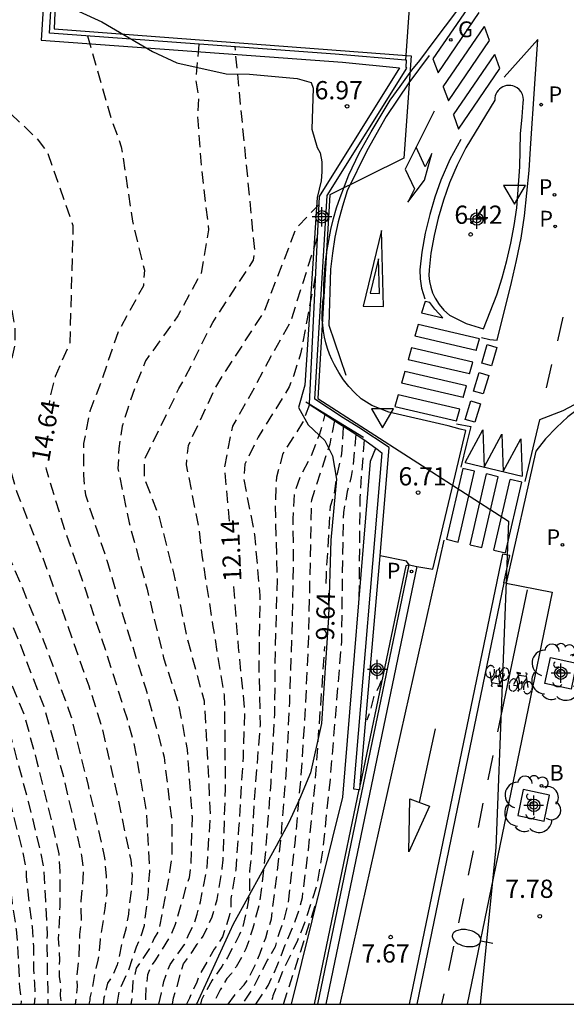
# Model space of a CAD drawing. Units: metres. Extents: x 582394 to 582745, y 4795790 to 4796041.
# Drawn here: x 582561 to 582584, y 4795790 to 4795831 of the extents above; entities that cross this region are included whole.
import ezdxf

# ---------------------------------------------------------------- set-up
doc = ezdxf.new("R2010")
doc.units = ezdxf.units.M
doc.header["$MEASUREMENT"] = 0
doc.linetypes.add('TRAZOS_NORMALES', pattern=[0.75, 0.5, -0.25])
for name, color, linetype in [('010106', 9, 'Continuous'), ('020107', 3, 'Continuous'), ('020194', 31, 'TRAZOS_NORMALES'), ('020195', 30, 'TRAZOS_NORMALES'), ('020204', 9, 'Continuous'), ('020307', 24, 'Continuous'), ('020308', 9, 'Continuous'), ('060108', 9, 'Continuous'), ('060112', 1, 'Continuous'), ('060113', 4, 'Continuous'), ('060130', 9, 'Continuous'), ('070105', 6, 'Continuous'), ('070108', 9, 'Continuous'), ('090212', 9, 'Continuous'), ('100101', 9, 'Continuous'), ('100105', 3, 'Continuous'), ('100106', 63, 'Continuous'), ('100116', 71, 'Continuous'), ('100202', 3, 'Continuous'), ('120105', 8, 'Continuous'), ('200202', 4, 'Continuous'), ('200302', 4, 'Continuous'), ('210203', 4, 'Continuous'), ('210205', 4, 'Continuous'), ('210303', 4, 'Continuous'), ('210305', 4, 'Continuous'), ('230204', 9, 'Continuous'), ('230304', 9, 'Continuous'), ('250202', 9, 'Continuous'), ('260101', 9, 'Continuous'), ('260205', 9, 'Continuous'), ('Centroides', 1, 'Continuous')]:
    doc.layers.add(name, color=color, linetype=linetype)
doc.styles.add('ARIAL', font='arial.ttf', dxfattribs={"height": 1})
doc.styles.add('ARIALI', font='ariali.ttf', dxfattribs={"height": 1})
doc.styles.add('ROMANS', font='romans__.ttf', dxfattribs={"height": 1})

# ---------------------------------------------------------------- blocks, each defined once
blk = doc.blocks.new('Centroide')
for points in [[(0.402, 0), (-0.402, 0)], [(0, -0.402), (0, 0.402)]]:
    blk.add_lwpolyline(points)
for radius in [0.256, 0.159]:
    blk.add_circle((0, 0), radius)
blk = doc.blocks.new('ARBOL')
blk.add_circle((0, 0), 0.0587)
for centre, radius, start, end in [((-0.564, 0.381), 0.532, 92.28, 254.58), ((-0.28, 0.855), 0.3, 359.2878, 173.6078), ((0.097, 0.97), 0.21, 23.1565, 160.4665), ((0.438, 0.881), 0.24, 301.578, 139.328), ((-0.091, 0.321), 0.12, 119.14, 310.56), ((0.656, 0.288), 0.443, 319.8556, 114.7656), ((0.819, -0.249), 0.383, 235.5275, 62.0275), ((-0.556, -0.339), 0.555, 142.64, 266.54), ((-0.039, -0.384), 0.21, 189.64, 323.88), ((0.299, -0.624), 0.532, 224.67, 0.24), ((-0.301, -0.676), 0.45, 213.78, 295.32)]:
    blk.add_arc(centre, radius, start, end)
blk = doc.blocks.new('COTAPU')
blk.add_circle((0, 0), 0.075)
blk = doc.blocks.new('PLUVI3')
blk.add_circle((0, 0), 0.055)
blk = doc.blocks.new('BICI')
at = {"color": 9, "linetype": 'Continuous'}
for points in [[(0.171, 0.302), (0.165, 0.361), (0.177, 0.381), (0.182, 0.407), (0.167, 0.423), (0.149, 0.428), (0.122, 0.428)], [(-0.236, 0.385), (-0.243, 0.371), (-0.224, 0.366)], [(-0.22, 0.365), (-0.087, 0.365), (-0.091, 0.384), (-0.104, 0.391), (-0.226, 0.391), (-0.236, 0.385)], [(-0.128, 0.302), (0.171, 0.302)], [(-0.049, -0.018), (-0.123, 0.201)], [(0.015, -0.014), (0.029, 0.05)], [(0.029, 0.05), (0.063, 0.051)], [(0.171, 0.302), (0.311, -0.144)], [(-0.051, -0.344), (-0.076, -0.344)], [(-0.033, -0.274), (-0.051, -0.344)]]:
    blk.add_lwpolyline(points, dxfattribs=at)
at = {"color": 9, "linetype": 'Continuous', "flags": 128}
for points in [[(-0.25, 0.103), (-0.281, 0.109), (-0.309, 0.108), (-0.335, 0.101), (-0.367, 0.084), (-0.382, 0.072), (-0.396, 0.059), (-0.416, 0.034), (-0.427, 0.017), (-0.44, -0.009), (-0.451, -0.037), (-0.457, -0.058), (-0.462, -0.082), (-0.467, -0.121)], [(-0.165, 0.27), (-0.282, -0.123)], [(-0.113, -0.111), (-0.117, -0.082), (-0.126, -0.043), (-0.141, -0.003), (-0.153, 0.018), (-0.165, 0.038), (-0.187, 0.064), (-0.195, 0.071)], [(-0.123, 0.201), (-0.174, 0.353)], [(0.029, 0.05), (0.001, 0.05)], [(0.07, -0.04), (0.191, 0.198)], [(0.219, 0.073), (0.204, 0.059), (0.191, 0.044), (0.176, 0.022), (0.164, 0.001), (0.155, -0.022), (0.148, -0.04), (0.142, -0.062), (0.137, -0.088), (0.134, -0.107), (0.133, -0.139), (0.133, -0.164), (0.135, -0.188), (0.141, -0.22), (0.146, -0.242), (0.156, -0.269)], [(0.255, 0.097), (0.276, 0.105), (0.302, 0.109), (0.329, 0.108), (0.361, 0.099), (0.384, 0.087), (0.405, 0.071), (0.424, 0.052), (0.439, 0.032), (0.455, 0.004), (0.467, -0.022), (0.478, -0.057), (0.484, -0.088), (0.488, -0.128), (0.488, -0.165), (0.485, -0.193), (0.483, -0.21)], [(-0.467, -0.164), (-0.462, -0.205), (-0.457, -0.229), (-0.446, -0.264), (-0.433, -0.294), (-0.416, -0.322), (-0.401, -0.343), (-0.381, -0.362), (-0.368, -0.372), (-0.343, -0.386), (-0.309, -0.396)], [(-0.289, -0.144), (-0.066, -0.144)], [(-0.274, -0.397), (-0.244, -0.39), (-0.218, -0.377), (-0.197, -0.361), (-0.177, -0.341), (-0.161, -0.32), (-0.146, -0.294), (-0.134, -0.269), (-0.124, -0.24), (-0.118, -0.212), (-0.113, -0.184), (-0.112, -0.171)], [(-0.091, -0.171), (-0.088, -0.187), (-0.085, -0.2), (-0.08, -0.214), (-0.075, -0.226), (-0.068, -0.238), (-0.059, -0.25), (-0.049, -0.26), (-0.033, -0.271), (-0.017, -0.276), (-0.004, -0.277), (0.008, -0.275), (0.018, -0.271)], [(0.047, -0.04), (0.033, -0.026), (0.021, -0.018), (0.007, -0.013), (-0.012, -0.012), (-0.035, -0.02), (-0.05, -0.031), (-0.06, -0.042), (-0.073, -0.061), (-0.081, -0.081), (-0.086, -0.097), (-0.09, -0.114)], [(-0.051, -0.344), (-0.025, -0.344)], [(0.044, -0.251), (0.055, -0.236), (0.064, -0.218), (0.071, -0.202), (0.076, -0.181), (0.079, -0.161), (0.08, -0.138), (0.079, -0.12), (0.075, -0.097), (0.07, -0.081), (0.063, -0.065)], [(0.175, -0.309), (0.192, -0.334), (0.206, -0.35), (0.226, -0.368), (0.248, -0.382), (0.276, -0.393), (0.297, -0.397), (0.32, -0.398), (0.348, -0.392), (0.369, -0.384), (0.392, -0.37), (0.416, -0.349), (0.43, -0.332), (0.444, -0.313), (0.454, -0.295), (0.465, -0.27), (0.472, -0.252)]]:
    blk.add_lwpolyline(points, dxfattribs=at)
blk = doc.blocks.new('SETRA')
at = {"linetype": 'Continuous'}
blk.add_lwpolyline([(0.451, 0.26), (-0.45, 0.26), (-0.001, -0.52)], close=True, dxfattribs=at)
blk = doc.blocks.new('FAREDI')
blk.add_line((0, 0), (0.5, 0))
blk.add_lwpolyline([(0.5, 0, 0.159986), (0.538, -0.117, 0.106322), (0.675, -0.238, 0.071006), (0.858, -0.309, 0.057309), (1.099, -0.337, 0.057309), (1.339, -0.309, 0.071006), (1.522, -0.238, 0.106322), (1.659, -0.117, 0.159986), (1.697, 0, 0.159986), (1.659, 0.117, 0.106322), (1.522, 0.238, 0.071006), (1.339, 0.309, 0.057309), (1.099, 0.337, 0.057309), (0.858, 0.309, 0.071006), (0.675, 0.238, 0.106322), (0.538, 0.117, 0.159986)], format="xyb", close=True)
blk = doc.blocks.new('PLUVI2')
blk.add_circle((0, 0), 0.055)
blk = doc.blocks.new('BOCAR')
blk.add_circle((0, 0), 0.055)
blk = doc.blocks.new('REGAS')
blk.add_circle((0, 0), 0.055)

msp = doc.modelspace()

# ---------------------------------------------------------------- linework, layer by layer
at = {"layer": '010106', "flags": 128}
msp.add_lwpolyline([(582394.187, 4795790.179), (582744.177, 4795790.172), (582744.183, 4796040.164), (582394.193, 4796040.172)], close=True, dxfattribs=at)
at = {"layer": '020107', "flags": 128}
msp.add_lwpolyline([(582572.42, 4795790.175), (582574.525, 4795798.697), (582575.669, 4795812.524), (582575.888, 4795813.062)], dxfattribs=at)
at = {"layer": '020194', "flags": 128}
for points, elevation in [([(582561.905, 4795892.223), (582560.555, 4795883.183), (582559.975, 4795881.143), (582559.295, 4795878.913), (582558.235, 4795876.933), (582556.825, 4795874.243), (582556.615, 4795873.223), (582556.244, 4795870.293), (582555.894, 4795867.243), (582555.614, 4795865.553), (582555.234, 4795863.753), (582554.614, 4795861.144), (582552.734, 4795855.494), (582552.564, 4795854.244), (582552.454, 4795851.094), (582552.474, 4795850.154), (582552.674, 4795847.404), (582552.754, 4795844.934), (582552.644, 4795843.374), (582552.324, 4795840.244), (582551.894, 4795836.334), (582551.844, 4795834.224), (582551.354, 4795831.114), (582551.244, 4795829.825), (582551.284, 4795826.665), (582551.554, 4795824.055), (582552.064, 4795821.255), (582552.743, 4795818.435), (582553.593, 4795815.785), (582555.793, 4795810.475), (582557.823, 4795805.335), (582558.813, 4795802.765), (582559.663, 4795800.095), (582560.545, 4795796.579), (582560.744, 4795795.702), (582560.834, 4795795.137), (582560.917, 4795794.355), (582561.083, 4795793.257), (582561.128, 4795792.8), (582561.226, 4795790.866), (582561.297, 4795790.285), (582561.277, 4795790.175)], 18.14), ([(582563.255, 4795889.803), (582560.845, 4795880.173), (582560.215, 4795878.123), (582558.444, 4795875.353), (582557.744, 4795873.823), (582557.374, 4795870.453), (582557.034, 4795867.113), (582555.984, 4795861.924), (582555.174, 4795859.174), (582554.064, 4795856.424), (582553.824, 4795855.614), (582553.474, 4795852.794), (582553.404, 4795851.264), (582553.474, 4795850.054), (582553.754, 4795847.304), (582553.914, 4795844.244), (582553.724, 4795842.154), (582553.054, 4795837.964), (582552.864, 4795835.874), (582552.904, 4795835.014), (582552.524, 4795832.224), (582552.034, 4795829.475), (582551.934, 4795826.745), (582552.054, 4795825.015), (582552.454, 4795822.335), (582553.033, 4795819.495), (582553.903, 4795816.675), (582554.933, 4795814.055), (582556.113, 4795811.455), (582557.103, 4795808.865), (582558.083, 4795806.545), (582559.053, 4795804.125), (582560.093, 4795801.375), (582561.313, 4795796.615), (582561.491, 4795795.761), (582561.5, 4795795.439), (582561.619, 4795794.279), (582561.744, 4795793.378), (582561.8, 4795792.569), (582561.806, 4795791.611), (582561.841, 4795791.04), (582561.856, 4795790.434), (582561.834, 4795790.175)], 17.64), ([(582564.114, 4795878.803), (582562.974, 4795876.763), (582562.214, 4795875.973), (582561.204, 4795875.373), (582560.524, 4795874.803), (582559.984, 4795873.873), (582559.654, 4795870.973), (582559.424, 4795867.913), (582559.244, 4795866.723), (582557.974, 4795860.834), (582557.094, 4795858.204), (582555.774, 4795854.994), (582555.614, 4795854.184), (582555.494, 4795852.394), (582555.644, 4795849.124), (582556.054, 4795845.954), (582555.974, 4795843.914), (582555.834, 4795842.284), (582555.544, 4795839.834), (582554.824, 4795834.934), (582554.294, 4795832.014), (582553.414, 4795829.494), (582553.244, 4795827.405), (582553.364, 4795824.715), (582553.723, 4795821.835), (582553.993, 4795820.355), (582554.863, 4795817.555), (582555.863, 4795814.925), (582557.043, 4795812.585), (582558.083, 4795809.895), (582559.113, 4795807.575), (582560.423, 4795804.515), (582561.443, 4795802.015), (582561.923, 4795800.205), (582562.523, 4795797.765), (582562.846, 4795796.369), (582562.882, 4795795.632), (582562.883, 4795794.195), (582562.821, 4795792.867), (582562.866, 4795791.988), (582562.849, 4795791.774), (582562.858, 4795791.322), (582562.918, 4795790.902), (582562.899, 4795790.535), (582562.951, 4795790.175)], 16.64), ([(582564.164, 4795876.363), (582562.824, 4795875.163), (582562.284, 4795874.553), (582562.104, 4795874.163), (582561.594, 4795871.423), (582561.114, 4795869.243), (582560.494, 4795866.123), (582559.364, 4795860.893), (582558.964, 4795859.464), (582557.874, 4795856.514), (582557.034, 4795853.764), (582556.924, 4795850.794), (582557.154, 4795847.854), (582557.244, 4795846.124), (582557.174, 4795843.354), (582556.954, 4795840.834), (582556.554, 4795837.704), (582556.094, 4795835.074), (582555.544, 4795832.434), (582554.744, 4795829.674), (582554.524, 4795827.455), (582554.694, 4795825.145), (582555.283, 4795821.785), (582555.663, 4795820.495), (582556.733, 4795817.685), (582557.033, 4795816.415), (582557.813, 4795813.905), (582558.663, 4795811.305), (582559.613, 4795808.885), (582560.183, 4795807.555), (582561.223, 4795805.055), (582562.213, 4795802.465), (582562.993, 4795799.685), (582563.613, 4795797.055), (582563.775, 4795796.284), (582563.843, 4795795.812), (582563.833, 4795795.34), (582563.747, 4795794.417), (582563.757, 4795793.569), (582563.693, 4795793.051), (582563.661, 4795792.063), (582563.569, 4795791.294), (582563.591, 4795790.91), (582563.556, 4795790.439), (582563.516, 4795790.175)], 16.14), ([(582564.085, 4795790.175), (582564.127, 4795790.342), (582564.128, 4795790.439), (582564.258, 4795790.981), (582564.339, 4795791.489), (582564.46, 4795791.984), (582564.521, 4795792.389), (582564.551, 4795792.845), (582564.754, 4795794.121), (582564.825, 4795794.748), (582564.801, 4795795.461), (582564.74, 4795796.196), (582564.713, 4795796.335), (582564.063, 4795799.175), (582563.353, 4795802.015), (582562.353, 4795804.805), (582561.253, 4795807.545), (582560.113, 4795810.205), (582559.243, 4795812.785), (582558.813, 4795814.615), (582558.813, 4795815.215), (582558.693, 4795817.845), (582557.743, 4795820.515), (582556.103, 4795824.655), (582555.804, 4795826.265), (582555.724, 4795828.304), (582555.924, 4795829.824), (582556.734, 4795832.224), (582557.374, 4795835.214), (582557.914, 4795837.914), (582558.364, 4795840.594), (582558.464, 4795843.394), (582558.454, 4795846.294), (582558.324, 4795850.264), (582558.334, 4795852.934), (582558.534, 4795854.264), (582559.724, 4795857.544), (582560.584, 4795860.073), (582561.144, 4795862.723), (582561.694, 4795865.533), (582562.434, 4795868.303), (582562.924, 4795870.543), (582563.834, 4795874.003), (582564.194, 4795874.553)], 15.64), ([(582564.244, 4795871.353), (582561.824, 4795859.253), (582561.114, 4795856.644), (582560.214, 4795853.724), (582559.894, 4795848.614), (582559.684, 4795845.724), (582559.584, 4795842.934), (582559.414, 4795840.054), (582559.034, 4795837.264), (582558.564, 4795834.474), (582557.584, 4795829.164), (582557.663, 4795827.434), (582558.033, 4795826.494), (582558.593, 4795824.635), (582559.543, 4795823.375), (582559.993, 4795822.805), (582560.483, 4795821.355), (582561.033, 4795817.995), (582561.033, 4795817.335), (582560.743, 4795816.015), (582560.703, 4795812.725), (582561.113, 4795811.255), (582562.163, 4795808.595), (582563.123, 4795805.995), (582564.073, 4795803.285), (582564.643, 4795801.465), (582565.273, 4795798.645), (582565.803, 4795796.099), (582565.863, 4795795.49), (582565.818, 4795794.883), (582565.703, 4795793.886), (582565.603, 4795793.26), (582565.461, 4795792.79), (582565.244, 4795791.798), (582565.074, 4795791.398), (582564.851, 4795791.036), (582564.699, 4795790.439), (582564.661, 4795790.175)], 15.14), ([(582564.023, 4795830.034), (582564.993, 4795826.654), (582565.413, 4795825.464), (582565.873, 4795822.404), (582566.363, 4795820.394), (582566.323, 4795819.744), (582565.283, 4795817.855), (582564.583, 4795815.805), (582564.123, 4795814.585), (582563.863, 4795813.255), (582563.853, 4795811.955), (582563.933, 4795811.145), (582564.813, 4795808.455), (582565.593, 4795805.795), (582566.423, 4795803.155), (582567.173, 4795800.345), (582567.498, 4795797.615), (582567.498, 4795796.395), (582567.4, 4795795.627), (582567.315, 4795795.115), (582566.949, 4795793.191), (582566.762, 4795792.897), (582566.588, 4795792.495), (582566.03, 4795791.655), (582565.892, 4795791.115), (582565.838, 4795790.332), (582565.81, 4795790.175)], 14.14), ([(582568.603, 4795829.684), (582568.473, 4795828.224), (582568.593, 4795827.474), (582568.543, 4795826.744), (582568.703, 4795824.664), (582569.003, 4795822.054), (582568.693, 4795820.264), (582567.743, 4795818.514), (582566.413, 4795816.665), (582566.063, 4795815.805), (582565.663, 4795814.655), (582565.453, 4795813.975), (582565.313, 4795813.045), (582565.273, 4795812.225), (582565.733, 4795809.995), (582566.473, 4795807.265), (582567.153, 4795804.435), (582567.743, 4795802.625), (582568.123, 4795800.665), (582568.323, 4795797.885), (582568.272, 4795795.873), (582568.2, 4795795.371), (582568.05, 4795794.961), (582567.938, 4795794.501), (582567.627, 4795793.454), (582567.428, 4795792.97), (582566.794, 4795791.963), (582566.643, 4795791.758), (582566.497, 4795791.386), (582566.424, 4795790.854), (582566.414, 4795790.44), (582566.382, 4795790.175)], 13.64), ([(582566.954, 4795790.175), (582567.069, 4795790.638), (582567.164, 4795791.112), (582567.306, 4795791.54), (582567.417, 4795791.809), (582568.019, 4795792.632), (582568.209, 4795793.091), (582568.399, 4795793.455), (582568.541, 4795793.883), (582568.668, 4795794.392), (582568.943, 4795795.812), (582569.083, 4795797.995), (582568.943, 4795800.925), (582568.833, 4795802.645), (582568.163, 4795805.115), (582567.573, 4795807.935), (582566.983, 4795810.225), (582566.363, 4795811.845), (582566.363, 4795812.575), (582567.783, 4795815.515), (582568.043, 4795815.975), (582569.173, 4795818.244), (582570.853, 4795820.804), (582570.913, 4795821.154), (582570.093, 4795829.584)], 13.14), ([(582567.525, 4795790.175), (582567.557, 4795790.441), (582567.714, 4795790.9), (582567.888, 4795791.587), (582567.975, 4795791.833), (582568.346, 4795792.348), (582568.532, 4795792.644), (582568.785, 4795792.977), (582569.146, 4795793.767), (582569.363, 4795794.482), (582569.57, 4795795.755), (582569.602, 4795796.115), (582569.703, 4795799.035), (582569.673, 4795802.305), (582569.653, 4795802.915), (582569.183, 4795805.805), (582568.743, 4795808.665), (582568.613, 4795809.765), (582568.093, 4795812.385), (582568.173, 4795813.175), (582569.293, 4795815.555), (582569.653, 4795816.145), (582571.283, 4795818.664), (582572.613, 4795822.124), (582573.536, 4795823.083)], 12.64), ([(582573.396, 4795820.146), (582572.793, 4795816.954), (582572.493, 4795816.034), (582572.323, 4795815.584), (582571.043, 4795813.515), (582570.493, 4795812.405), (582570.453, 4795811.785), (582570.893, 4795809.515), (582571.113, 4795806.995), (582571.073, 4795804.075), (582571.123, 4795801.665), (582570.892, 4795798.755), (582570.732, 4795796.005), (582570.693, 4795795.652), (582570.692, 4795794.821), (582570.633, 4795794.395), (582570.526, 4795793.85), (582570.397, 4795793.327), (582570.267, 4795793.019), (582569.781, 4795792.096), (582569.556, 4795791.73), (582569.154, 4795791.162), (582568.78, 4795790.499), (582568.71, 4795790.356), (582568.668, 4795790.175)], 11.64), ([(582573.164, 4795814.865), (582572.873, 4795814.115), (582572.063, 4795812.845), (582571.793, 4795811.865), (582571.743, 4795810.685), (582571.823, 4795807.655), (582571.743, 4795804.765), (582571.713, 4795802.115), (582571.562, 4795799.305), (582571.352, 4795796.535), (582571.108, 4795794.363), (582570.822, 4795793.307), (582570.668, 4795792.811), (582570.535, 4795792.457), (582570.357, 4795792.102), (582570.138, 4795791.718), (582569.946, 4795791.446), (582569.76, 4795791.227), (582569.477, 4795790.764), (582569.286, 4795790.387), (582569.24, 4795790.175)], 11.14), ([(582569.811, 4795790.175), (582570.065, 4795790.54), (582570.473, 4795790.972), (582570.673, 4795791.28), (582571.003, 4795791.96), (582571.122, 4795792.27), (582571.354, 4795792.91), (582571.591, 4795793.691), (582571.823, 4795795.549), (582571.992, 4795797.095), (582572.212, 4795799.845), (582572.343, 4795802.605), (582572.443, 4795805.465), (582572.503, 4795808.305), (582572.483, 4795810.145), (582572.553, 4795811.265), (582572.803, 4795811.935), (582573.243, 4795812.765), (582573.583, 4795813.655), (582573.807, 4795814.448)], 10.64), ([(582574.18, 4795814.206), (582573.993, 4795813.225), (582573.233, 4795810.925), (582573.113, 4795805.265), (582572.983, 4795802.395), (582572.802, 4795799.585), (582572.552, 4795796.805), (582572.281, 4795794.369), (582572.1, 4795793.645), (582571.919, 4795793.148), (582571.738, 4795792.537), (582571.422, 4795791.983), (582570.843, 4795790.863), (582570.383, 4795790.175)], 10.14), ([(582575.061, 4795813.642), (582574.953, 4795812.335), (582574.873, 4795811.895), (582574.713, 4795811.285), (582574.553, 4795810.415), (582574.503, 4795807.805), (582574.473, 4795805.125), (582574.002, 4795799.435), (582573.712, 4795796.635), (582573.47, 4795795.119), (582572.972, 4795793.552), (582572.66, 4795792.794), (582572.084, 4795791.613), (582571.649, 4795790.523), (582571.636, 4795790.433), (582571.526, 4795790.175)], 9.14), ([(582575.413, 4795813.41), (582575.283, 4795811.915), (582575.233, 4795811.015), (582575.188, 4795806.717)], 8.64), ([(582572.091, 4795790.175), (582573.506, 4795794.572)], 8.64)]:
    msp.add_lwpolyline(points, dxfattribs=dict(at, elevation=elevation))
at = {"layer": '020195', "flags": 128}
for points, elevation in [([(582563.975, 4795885.743), (582562.274, 4795879.073), (582561.674, 4795878.013), (582561.074, 4795877.183), (582559.474, 4795875.133), (582558.954, 4795874.093), (582558.524, 4795870.723), (582558.184, 4795867.513), (582557.574, 4795864.133), (582557.064, 4795861.804), (582556.594, 4795860.034), (582555.574, 4795857.304), (582554.924, 4795855.614), (582554.654, 4795854.454), (582554.494, 4795851.254), (582554.704, 4795848.384), (582554.944, 4795846.544), (582554.954, 4795845.614), (582553.684, 4795833.724), (582553.004, 4795830.964), (582552.644, 4795828.585), (582552.714, 4795825.135), (582552.914, 4795823.455), (582553.403, 4795820.475), (582554.393, 4795817.135), (582555.353, 4795814.665), (582556.563, 4795812.005), (582557.613, 4795809.395), (582560.063, 4795803.535), (582560.723, 4795801.725), (582561.583, 4795798.515), (582562.09, 4795796.438), (582562.21, 4795795.824), (582562.295, 4795794.416), (582562.359, 4795793.038), (582562.345, 4795792.481), (582562.364, 4795792.162), (582562.364, 4795791.365), (582562.39, 4795790.76), (582562.391, 4795790.175)], 17.14), ([(582564.434, 4795862.373), (582562.374, 4795857.054), (582561.194, 4795850.264), (582561.024, 4795848.124), (582560.804, 4795844.904), (582560.734, 4795842.474), (582560.474, 4795839.534), (582560.174, 4795836.624), (582559.744, 4795833.724), (582559.304, 4795830.924), (582559.124, 4795830.174), (582559.243, 4795828.904), (582559.473, 4795828.374), (582560.303, 4795827.374), (582561.943, 4795825.804), (582562.363, 4795825.264), (582563.423, 4795822.224), (582563.293, 4795817.405), (582562.693, 4795816.015), (582562.473, 4795815.165), (582562.443, 4795814.885)], 14.64), ([(582573.472, 4795821.73), (582572.373, 4795818.264), (582571.453, 4795816.634), (582570.903, 4795815.585), (582569.983, 4795813.965), (582569.653, 4795812.265), (582569.863, 4795809.965)], 12.14), ([(582573.843, 4795807.495), (582573.853, 4795807.865), (582574.023, 4795810.675), (582574.173, 4795811.135), (582574.273, 4795811.825), (582574.493, 4795812.825), (582574.554, 4795813.965)], 9.64), ([(582565.236, 4795790.175), (582565.355, 4795790.8), (582565.71, 4795791.564), (582566.039, 4795792.535), (582566.217, 4795792.963), (582566.364, 4795793.411), (582566.531, 4795794.791), (582566.544, 4795795.19), (582566.586, 4795795.646), (582566.453, 4795798.125), (582565.943, 4795800.905), (582565.663, 4795801.905), (582564.813, 4795804.605), (582563.953, 4795807.225), (582563.093, 4795809.685), (582562.333, 4795812.185), (582562.323, 4795812.265)], 14.64), ([(582570.033, 4795807.375), (582570.223, 4795804.855), (582570.483, 4795802.305), (582570.423, 4795800.345), (582570.242, 4795797.415), (582570.12, 4795795.705), (582569.922, 4795794.523), (582569.913, 4795794.136), (582569.851, 4795793.802), (582569.579, 4795792.947), (582569.236, 4795792.445), (582568.611, 4795791.352), (582568.523, 4795791.088), (582568.285, 4795790.586), (582568.226, 4795790.426), (582568.097, 4795790.175)], 12.14), ([(582570.954, 4795790.175), (582571.462, 4795790.946), (582571.859, 4795791.83), (582572.156, 4795792.614), (582572.572, 4795793.6), (582572.744, 4795794.102), (582572.863, 4795794.564), (582573.112, 4795796.515), (582573.392, 4795799.305), (582573.793, 4795804.895)], 9.64), ([(582576.142, 4795803.518), (582576.097, 4795803.456), (582576.039, 4795803.305), (582575.785, 4795802.798), (582575.64, 4795802.19), (582575.517, 4795801.863)], 7.14)]:
    msp.add_lwpolyline(points, dxfattribs=dict(at, elevation=elevation))
at = {"layer": '060108', "flags": 128}
for points in [[(582577.578, 4795808.198), (582578.229, 4795808.08), (582579.164, 4795811.99), (582579.587, 4795813.792), (582579.354, 4795813.847), (582578.858, 4795813.982), (582576.423, 4795814.543), (582575.727, 4795814.815), (582575.286, 4795815.1), (582575.023, 4795815.342), (582574.78, 4795815.603), (582574.558, 4795815.882), (582574.359, 4795816.178), (582574.184, 4795816.488), (582574.078, 4795816.709), (582573.984, 4795816.935), (582573.902, 4795817.165), (582573.833, 4795817.4), (582573.777, 4795817.638), (582573.733, 4795817.878), (582573.702, 4795818.121), (582573.685, 4795818.365), (582573.68, 4795818.609), (582573.689, 4795818.854), (582573.711, 4795819.097), (582573.746, 4795819.339), (582573.753, 4795819.797), (582573.777, 4795820.255), (582573.817, 4795820.711), (582573.875, 4795821.166), (582573.95, 4795821.618), (582574.041, 4795822.067), (582574.15, 4795822.512), (582574.274, 4795822.953), (582574.415, 4795823.389), (582574.774, 4795824.312), (582575.206, 4795825.202), (582575.689, 4795826.084), (582576.482, 4795827.391), (582576.884, 4795827.953), (582577.374, 4795828.624), (582577.693, 4795829.019), (582578.291, 4795829.819), (582580.112, 4795832.248)], [(582580.779, 4795827.396), (582579.597, 4795825.426), (582579.238, 4795824.72), (582578.925, 4795823.992), (582578.667, 4795823.271), (582578.454, 4795822.536), (582578.283, 4795821.817), (582578.155, 4795821.089), (582578.075, 4795820.411), (582578.072, 4795820.17), (582578.096, 4795819.93), (582578.147, 4795819.693), (582578.223, 4795819.464), (582578.325, 4795819.245), (582578.488, 4795818.984), (582578.687, 4795818.748), (582578.918, 4795818.543), (582579.607, 4795818.198), (582580.318, 4795817.976), (582580.862, 4795819.38), (582581.083, 4795820.08), (582581.277, 4795820.789), (582581.444, 4795821.504), (582581.583, 4795822.225), (582581.694, 4795822.951), (582581.81, 4795824.645), (582581.84, 4795826.009), (582581.908, 4795826.7), (582581.952, 4795827.282), (582581.964, 4795827.398), (582581.953, 4795827.515), (582581.92, 4795827.627), (582581.865, 4795827.731), (582581.791, 4795827.822), (582581.7, 4795827.896), (582581.597, 4795827.951), (582581.518, 4795827.977), (582581.436, 4795827.992), (582581.352, 4795827.995), (582581.269, 4795827.987), (582581.188, 4795827.966), (582581.111, 4795827.935), (582581.039, 4795827.893), (582580.973, 4795827.842), (582580.915, 4795827.781), (582580.867, 4795827.714), (582580.828, 4795827.64), (582580.8, 4795827.561), (582580.784, 4795827.479), (582580.779, 4795827.396)], [(582587.795, 4795819.232), (582587.737, 4795818.909), (582587.66, 4795818.591), (582587.564, 4795818.277), (582587.45, 4795817.97), (582587.318, 4795817.67), (582587.169, 4795817.378), (582587.003, 4795817.095), (582586.82, 4795816.823), (582586.613, 4795816.551), (582586.389, 4795816.292), (582586.15, 4795816.047), (582585.896, 4795815.817), (582585.629, 4795815.603), (582585.349, 4795815.407), (582585.057, 4795815.227), (582584.406, 4795814.818), (582583.794, 4795814.35), (582583.317, 4795813.916), (582582.874, 4795813.445), (582582.468, 4795812.942), (582581.25, 4795807.51)], [(582573.495, 4795790.175), (582577.255, 4795808.257)], [(582577.255, 4795808.257), (582577.578, 4795808.198)], [(582581.25, 4795807.51), (582583.137, 4795807.138), (582579.645, 4795790.175)]]:
    msp.add_lwpolyline(points, dxfattribs=at)
at = {"layer": '060112', "flags": 128}
msp.add_lwpolyline([(582581.25, 4795807.51), (582581.16, 4795807.527), (582577.568, 4795790.175)], dxfattribs=at)
at = {"layer": '060113', "flags": 128}
msp.add_lwpolyline([(582577.578, 4795808.198), (582573.835, 4795790.175)], dxfattribs=at)
at = {"layer": '060130', "flags": 128}
msp.add_lwpolyline([(582577.423, 4795833.685), (582577.273, 4795831.374), (582577.112, 4795829.04)], dxfattribs=at)
at = {"layer": '070105', "flags": 128}
for points in [[(582562.763, 4795835.308), (582562.454, 4795835.324), (582562.113, 4795829.864), (582574.521, 4795828.955)], [(582574.209, 4795829.282), (582562.453, 4795830.144), (582562.744, 4795834.994)], [(582577.112, 4795829.04), (582574.209, 4795829.282)], [(582574.521, 4795828.955), (582576.855, 4795828.727), (582573.552, 4795823.419), (582573.146, 4795814.887)], [(582576.063, 4795808.629), (582576.431, 4795813.09), (582575.182, 4795813.91), (582574.549, 4795814.314), (582573.376, 4795815.075), (582573.885, 4795823.46), (582577.16, 4795828.711), (582577.142, 4795828.743), (582577.151, 4795829.037), (582577.112, 4795829.04)], [(582573.146, 4795814.887), (582573.145, 4795814.877), (582574.392, 4795814.069), (582575.022, 4795813.667), (582575.493, 4795813.357), (582575.888, 4795813.062)], [(582575.888, 4795813.062), (582575.924, 4795813.035), (582576.14, 4795812.873), (582574.967, 4795799.045), (582575.206, 4795799.02)], [(582575.246, 4795799.212), (582576.063, 4795808.629)], [(582575.206, 4795799.02), (582575.229, 4795799.018), (582575.246, 4795799.212)]]:
    msp.add_lwpolyline(points, dxfattribs=at)
at = {"layer": '070108', "flags": 128}
for points in [[(582573.011, 4795814.969), (582573.146, 4795814.887)], [(582573.146, 4795814.887), (582575.378, 4795813.516)]]:
    msp.add_lwpolyline(points, dxfattribs=at)
at = {"layer": '100101', "flags": 128}
for points in [[(582583.068, 4795804.45), (582584.148, 4795804.216), (582583.921, 4795803.142), (582582.841, 4795803.376), (582583.068, 4795804.45)], [(582581.956, 4795799.012), (582581.729, 4795797.938), (582582.809, 4795797.704), (582583.036, 4795798.778), (582581.956, 4795799.012)]]:
    msp.add_lwpolyline(points, dxfattribs=at)
at = {"layer": '100105', "flags": 128}
for points in [[(582577.255, 4795808.257), (582577.121, 4795808.227), (582575.246, 4795799.212)], [(582573.367, 4795790.175), (582575.206, 4795799.02)]]:
    msp.add_lwpolyline(points, dxfattribs=at)
at = {"layer": '100106', "color": 63}
msp.add_lwpolyline([(582563.683, 4795831.034), (582564.613, 4795830.614), (582566.693, 4795829.394), (582567.693, 4795828.924), (582569.723, 4795828.474), (582570.693, 4795828.454), (582572.653, 4795828.284), (582573.225, 4795828.117), (582573.311, 4795827.887), (582573.253, 4795826.189), (582573.469, 4795825.441), (582573.599, 4795825.226), (582573.671, 4795824.852), (582573.669, 4795824.445), (582573.64, 4795824.071), (582573.468, 4795823.381), (582572.963, 4795815.663), (582572.71, 4795814.742), (582573.101, 4795814.029), (582573.784, 4795813.386), (582574.103, 4795812.747), (582574.263, 4795811.789), (582574.035, 4795809.281), (582573.944, 4795806.088), (582573.647, 4795801.732), (582573.202, 4795799.705), (582572.742, 4795798.615), (582572.302, 4795797.655), (582571.792, 4795796.675), (582570.022, 4795793.475), (582568.502, 4795790.175)], dxfattribs=at)
at = {"layer": '100116', "flags": 128}
msp.add_lwpolyline([(582577.255, 4795808.257), (582577.144, 4795808.406), (582576.063, 4795808.629)], dxfattribs=at)
at = {"layer": '120105', "flags": 128}
msp.add_lwpolyline([(582486.662, 4795925.749, 0.120062), (582489.599, 4795930.907), (582554.509, 4795935.823), (582555.644, 4795929.021), (582560.036, 4795899.491), (582560.804, 4795894.33), (582563.032, 4795894.439), (582563.465, 4795870.055), (582563.199, 4795862.807), (582563.061, 4795848.915), (582562.837, 4795835.057), (582562.644, 4795830.33), (582577.342, 4795829.215), (582577.042, 4795824.999), (582573.998, 4795823.488), (582573.506, 4795815.107), (582581.35, 4795810.057), (582580.83, 4795796.611), (582580.187, 4795790.175)], format="xyb", dxfattribs=at)
at = {"layer": '260101', "flags": 128}
for points in [[(582579.933, 4795831.581), (582578.236, 4795829.086)], [(582578.448, 4795828.509), (582580.145, 4795831.004)], [(582578.659, 4795827.932), (582580.356, 4795830.427)], [(582580.568, 4795829.851), (582580.356, 4795830.427)], [(582578.871, 4795827.356), (582580.568, 4795829.851)], [(582582.553, 4795829.887), (582581.166, 4795828.334)], [(582582.255, 4795825.397), (582582.433, 4795828.058), (582582.553, 4795829.887)], [(582579.082, 4795826.779), (582580.779, 4795829.274)], [(582580.991, 4795828.697), (582580.779, 4795829.274)], [(582578.087, 4795829.228), (582577.243, 4795828.098), (582576.31, 4795826.714)], [(582578.236, 4795829.086), (582578.448, 4795828.509)], [(582579.294, 4795826.202), (582580.991, 4795828.697)], [(582578.659, 4795827.932), (582578.871, 4795827.356)], [(582578.282, 4795826.941), (582578.147, 4795826.668), (582577.095, 4795824.544), (582577.472, 4795823.739), (582577.204, 4795823.196), (582577.888, 4795824.097), (582578.19, 4795825.187), (582577.921, 4795824.645), (582577.544, 4795825.45)], [(582576.31, 4795826.714), (582575.514, 4795825.307), (582574.708, 4795823.657)], [(582579.082, 4795826.779), (582579.294, 4795826.202)], [(582579.38, 4795825.768), (582578.936, 4795824.949), (582578.56, 4795824.096), (582578.311, 4795823.398), (582578.107, 4795822.685)], [(582581.463, 4795819.888), (582581.68, 4795820.794), (582581.861, 4795821.707), (582582.007, 4795822.627), (582582.191, 4795824.497), (582582.255, 4795825.397)], [(582574.708, 4795823.657), (582574.51, 4795823.024), (582574.343, 4795822.387), (582574.206, 4795821.743), (582574.099, 4795821.093), (582574.023, 4795820.439)], [(582578.107, 4795822.685), (582577.921, 4795821.917), (582577.782, 4795821.139), (582577.694, 4795820.411)], [(582576.116, 4795822.025), (582575.361, 4795818.915), (582576.207, 4795818.9), (582576.116, 4795822.025)], [(582575.993, 4795820.857), (582575.65, 4795819.441)], [(582576.036, 4795819.436), (582575.993, 4795820.857)], [(582574.023, 4795820.439), (582573.955, 4795818.131)], [(582577.694, 4795820.411), (582577.709, 4795820.029), (582577.772, 4795819.651), (582577.91, 4795819.208)], [(582580.885, 4795817.506), (582581.463, 4795819.888)], [(582575.65, 4795819.441), (582576.036, 4795819.436)], [(582577.92, 4795819.107), (582577.766, 4795818.631)], [(582578.116, 4795819.063), (582577.92, 4795819.107)], [(582578.648, 4795818.433), (582578.318, 4795818.786), (582578.116, 4795819.063)], [(582577.766, 4795818.631), (582578.648, 4795818.433)], [(582583.37, 4795817.489), (582583.598, 4795818.457)], [(582573.955, 4795818.131), (582574.652, 4795816.064)], [(582577.629, 4795818.152), (582577.492, 4795817.67)], [(582580.159, 4795817.566), (582577.629, 4795818.152)], [(582580.022, 4795817.084), (582577.492, 4795817.67)], [(582580.022, 4795817.084), (582580.159, 4795817.566)], [(582580.241, 4795817.62), (582580.574, 4795817.543), (582580.885, 4795817.506)], [(582577.355, 4795817.188), (582577.219, 4795816.705)], [(582579.885, 4795816.602), (582577.355, 4795817.188)], [(582580.244, 4795816.565), (582580.472, 4795817.328)], [(582580.472, 4795817.328), (582580.871, 4795817.21)], [(582580.871, 4795817.21), (582580.643, 4795816.447)], [(582579.748, 4795816.119), (582577.219, 4795816.705)], [(582579.748, 4795816.119), (582579.885, 4795816.602)], [(582580.643, 4795816.447), (582580.244, 4795816.565)], [(582582.911, 4795815.549), (582583.135, 4795816.509)], [(582577.082, 4795816.223), (582576.945, 4795815.741)], [(582579.612, 4795815.637), (582577.082, 4795816.223)], [(582579.905, 4795815.412), (582580.133, 4795816.175)], [(582580.133, 4795816.175), (582580.532, 4795816.057)], [(582580.532, 4795816.057), (582580.304, 4795815.294)], [(582579.475, 4795815.155), (582576.945, 4795815.741)], [(582579.475, 4795815.155), (582579.612, 4795815.637)], [(582576.808, 4795815.259), (582576.672, 4795814.776)], [(582579.338, 4795814.673), (582576.808, 4795815.259)], [(582580.304, 4795815.294), (582579.905, 4795815.412)], [(582584.483, 4795815.082), (582583.589, 4795814.607), (582582.619, 4795814.227)], [(582576.672, 4795814.776), (582579.202, 4795814.19)], [(582579.202, 4795814.19), (582579.338, 4795814.673)], [(582579.564, 4795814.249), (582579.792, 4795815.012)], [(582579.792, 4795815.012), (582580.191, 4795814.894)], [(582580.191, 4795814.894), (582579.963, 4795814.131)], [(582579.207, 4795814.062), (582579.792, 4795813.952)], [(582579.792, 4795813.952), (582579.615, 4795813.243), (582579.379, 4795812.281)], [(582579.963, 4795814.131), (582579.564, 4795814.249)], [(582582.619, 4795814.227), (582582.017, 4795811.694)], [(582579.565, 4795812.469), (582580.286, 4795813.822)], [(582580.286, 4795813.822), (582580.349, 4795812.284)], [(582580.349, 4795812.284), (582581.071, 4795813.647)], [(582581.071, 4795813.647), (582581.128, 4795812.1)], [(582581.128, 4795812.1), (582581.848, 4795813.45)], [(582581.848, 4795813.45), (582581.91, 4795811.915)], [(582579.565, 4795812.469), (582581.91, 4795811.915)], [(582579.469, 4795812.224), (582578.794, 4795809.313)], [(582579.28, 4795809.201), (582579.954, 4795812.113)], [(582579.954, 4795812.113), (582579.469, 4795812.224)], [(582579.766, 4795809.09), (582580.44, 4795812.002)], [(582580.251, 4795808.978), (582580.925, 4795811.89)], [(582580.925, 4795811.89), (582580.44, 4795812.002)], [(582580.737, 4795808.867), (582581.411, 4795811.779)], [(582581.222, 4795808.755), (582581.896, 4795811.667)], [(582581.896, 4795811.667), (582581.411, 4795811.779)], [(582578.691, 4795809.272), (582574.407, 4795790.175)], [(582578.794, 4795809.313), (582579.28, 4795809.201)], [(582579.766, 4795809.09), (582580.251, 4795808.978)], [(582581.104, 4795808.696), (582577.264, 4795790.175)], [(582580.737, 4795808.867), (582581.222, 4795808.755)], [(582581.396, 4795808.648), (582581.104, 4795808.696)], [(582581.16, 4795807.527), (582581.396, 4795808.648)], [(582582.112, 4795807.231), (582580.899, 4795801.392)], [(582577.682, 4795798.475), (582578.342, 4795801.515)], [(582580.699, 4795800.407), (582580.497, 4795799.414)], [(582577.242, 4795796.445), (582577.292, 4795798.625), (582578.102, 4795798.325), (582577.242, 4795796.445)], [(582580.296, 4795798.445), (582580.093, 4795797.452)], [(582579.892, 4795796.483), (582579.69, 4795795.49)], [(582579.488, 4795794.521), (582579.286, 4795793.528)], [(582579.084, 4795792.56), (582578.882, 4795791.567)], [(582578.681, 4795790.598), (582578.595, 4795790.175)]]:
    msp.add_lwpolyline(points, dxfattribs=at)

# ---------------------------------------------------------------- block references
at = {"layer": '020204', "rotation": 359.9987685839998}
for p in [(582574.705, 4795827.137, 6.971), (582579.789, 4795821.863, 6.423), (582577.625, 4795811.236, 6.711), (582582.632, 4795793.799, 7.783), (582576.497, 4795792.94, 7.667)]:
    msp.add_blockref('COTAPU', p, dxfattribs=at)
at = {"layer": '090212'}
for p, rotation in [((582580.878, 4795803.671), 170.6287403056683), ((582581.858, 4795803.405), 350.0185861177675)]:
    msp.add_blockref('BICI', p, dxfattribs=dict(at, rotation=rotation))
at = {"layer": '100202', "rotation": 359.9987685839998}
for p in [(582583.413, 4795803.841), (582582.301, 4795798.403)]:
    msp.add_blockref('ARBOL', p, dxfattribs=at)
at = {"layer": '200202', "rotation": 359.9987685839998}
msp.add_blockref('BOCAR', (582582.703, 4795799.161, 7.471), dxfattribs=at)
at = {"layer": '210203', "rotation": 359.9987685839998}
for p in [(582582.693, 4795827.204, 6), (582583.242, 4795823.496, 6.354), (582583.268, 4795822.195, 6.38), (582583.563, 4795809.084, 6.878)]:
    msp.add_blockref('PLUVI2', p, dxfattribs=at)
at = {"layer": '210205', "rotation": 359.9987685839998}
msp.add_blockref('PLUVI3', (582577.36, 4795807.988, 6.698), dxfattribs=at)
at = {"layer": '230204', "rotation": 359.9987685839998}
msp.add_blockref('REGAS', (582578.967, 4795829.875, 6.219), dxfattribs=at)
at = {"layer": '250202', "rotation": 168.3654020784962}
msp.add_blockref('FAREDI', (582580.699, 4795792.676), dxfattribs=at)
at = {"layer": '260205', "rotation": 359.9987685839998}
for p in [(582581.589, 4795823.622), (582576.159, 4795814.422)]:
    msp.add_blockref('SETRA', p, dxfattribs=at)
at = {"layer": 'Centroides', "rotation": 359.9987685839998}
for p in [(582573.67, 4795822.587), (582580.045, 4795822.497), (582575.946, 4795803.951), (582583.499, 4795803.801), (582582.386, 4795798.362)]:
    msp.add_blockref('Centroide', p, dxfattribs=at)

# ---------------------------------------------------------------- texts
at = {"layer": '020307', "style": 'ARIALI'}
for s, rotation, p in [('14.64', 79.8688, (582562.436, 4795812.449)), ('12.14', 92.6088, (582570.363, 4795807.587)), ('9.64', 88.9288, (582574.17, 4795805.141))]:
    msp.add_text(s, height=0.75, rotation=rotation, dxfattribs=at).set_placement(p)
at = {"layer": '020308', "style": 'ARIAL'}
for s, p in [('6.97', (582573.367, 4795827.425)), ('6.42', (582579.12, 4795822.299)), ('6.71', (582576.817, 4795811.53)), ('7.78', (582581.211, 4795794.553)), ('7.67', (582575.293, 4795791.892))]:
    msp.add_text(s, height=0.75, rotation=359.9988, dxfattribs=at).set_placement(p)
at = {"layer": '200302', "style": 'ROMANS'}
msp.add_text('B', height=0.65, rotation=359.9988, dxfattribs=at).set_placement((582583.035, 4795799.375))
at = {"layer": '210303', "style": 'ROMANS'}
for p in [(582582.993, 4795827.304), (582582.589, 4795823.486), (582582.615, 4795822.185), (582582.911, 4795809.074)]:
    msp.add_text('P', height=0.65, rotation=359.9988, dxfattribs=at).set_placement(p)
at = {"layer": '210305', "style": 'ROMANS'}
msp.add_text('P', height=0.65, rotation=359.9988, dxfattribs=at).set_placement((582576.338, 4795807.695))
at = {"layer": '230304', "style": 'ROMANS'}
msp.add_text('G', height=0.65, rotation=359.9988, dxfattribs=at).set_placement((582579.273, 4795829.981))

doc.saveas('drawing.dxf')
